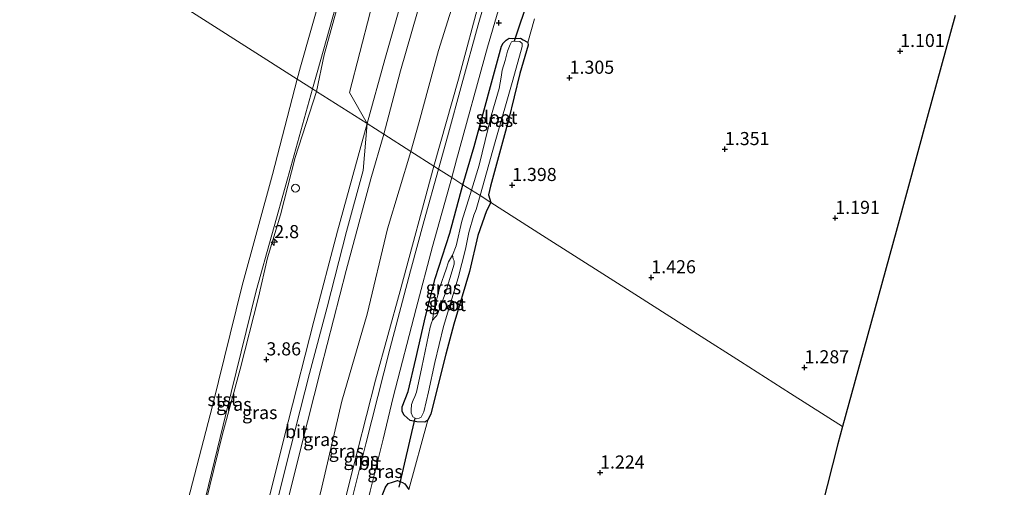
# Model space of a CAD drawing. Units: metres. Extents: x 44057 to 45441, y 358998 to 362500.
# Drawn here: x 44842 to 45030, y 361764 to 361853 of the extents above; entities that cross this region are included whole.
import ezdxf
from ezdxf.enums import TextEntityAlignment as Align

# ---------------------------------------------------------------- set-up
doc = ezdxf.new("R2010")
doc.units = ezdxf.units.M
doc.layers.get('0').update_dxf_attribs({"lineweight": 25})
for name, color, linetype, lineweight in [('B-ME-AM-KILOMETR-S-B1', 7, 'Continuous', 18), ('B-ME-GW-HOOGTEPUNT-S-B1', 10, 'Continuous', 25), ('B-ME-GW-INSTEEKWATERGANG-L-B1', 10, 'Continuous', 25), ('B-ME-GW-KRUINLIJN-L-B1', 93, 'Continuous', 18), ('B-ME-GW-TEENLIJN-L-B1', 93, 'Continuous', 18), ('B-ME-IE-GRASLAND-GV-B6', 93, 'Continuous', 18), ('B-ME-IE-GRONDWERKLIJN-GROND_INGERICHT-GV-B6', 253, 'Continuous', 18), ('B-ME-IE-HULPGEOMETRIE-L-B1', 53, 'Continuous', 18), ('B-ME-KG-KADASTRAAL-OPNAMEDTMGRENS-L-B1', 10, 'Continuous', 25), ('B-ME-KW-DUIKER-L-B1', 10, 'Continuous', 25), ('B-ME-OB-BEKLEDING-GV-B6', 253, 'Continuous', 18), ('B-ME-OB-WATERLIJN-L-B1', 133, 'OB-WATERLIJN', 18), ('B-ME-OG-WATER-GV-B6', 153, 'Continuous', 18), ('B-ME-VH-VERH_SOORT-BITUMEN-GV-B6', 8, 'IE-TERREINAFSCHEIDING-NATUURLIJK-HOUTWAL', 18), ('B-ME-VV-SCHEEPVAARTTEKENS-S-B1', 13, 'Continuous', 18)]:
    doc.layers.add(name, color=color, linetype=linetype, lineweight=lineweight)
doc.styles.add('NLCS-ISO', font='NLCS-ISO.TTF')
doc.linetypes.add('IE-TERREINAFSCHEIDING-NATUURLIJK-HOUTWAL', pattern='A,7,-1.5,[67,NLCS.SHX,S=0.75,R=45,X=0,Y=0],-1.5,7,-1.5,[70,NLCS.SHX,S=0.75,R=0,X=0,Y=0],-1.5', length=20)
doc.linetypes.add('OB-WATERLIJN', pattern='A,10,[32,NLCS.SHX,S=2,R=0,X=0,Y=0],-12', length=22)

# ---------------------------------------------------------------- blocks, each defined once
blk = doc.blocks.new('dtb')
blk.add_circle((0, 0), 0.75)
blk = doc.blocks.new('hecto')
for p, q in [((0, 0.625), (-0.625, 0)), ((0, -0.625), (0, 0.625)), ((-0.625, 0), (0.625, 0)), ((0.625, 0), (0, -0.625))]:
    blk.add_line(p, q)
blk = doc.blocks.new('hoogtepunt')
for p, q in [((-0.5, 0), (0.5, 0)), ((0, 0.5), (0, -0.5))]:
    blk.add_line(p, q)

msp = doc.modelspace()

# ---------------------------------------------------------------- linework, layer by layer
at = {"layer": 'B-ME-GW-INSTEEKWATERGANG-L-B1'}
for points in [[(44926.242, 361821.596, 1.142), (44928.388, 361828.899, 1.142), (44933.638, 361848.04, 1.223), (44933.945, 361848.631, 1.203), (44934.516, 361849.17, 1.203), (44935.085, 361849.543, 1.183), (44935.665, 361849.534, 1.183), (44937.255, 361849.544, 1.122), (44937.749, 361849.288, 1.062), (44938.554, 361848.829, 0.92), (44938.635, 361848.745, 0.9), (44938.694, 361848.214, 0.9), (44937.14, 361842.803, 0.981), (44934.939, 361833.889, 1.021), (44932.838, 361826.216, 1.041), (44931.54, 361821.298, 1.001), (44931.119, 361819.681, 1.183), (44931.575, 361818.201, 1.231)], [(44931.575, 361818.201, 1.231), (44930.73, 361816.621, 1.176), (44929.114, 361811.873, 1.199), (44927.522, 361805.001, 1.108), (44924.486, 361794.981, 1.153), (44922.954, 361789.225, 1.039), (44920.085, 361777.805, 0.926), (44919.508, 361776.602, 0.858), (44918.981, 361776.218, 0.858), (44917.416, 361776.278, 1.017), (44916.19, 361776.538, 1.017), (44915.563, 361777.051, 1.062), (44914.993, 361777.581, 1.062), (44914.613, 361778.295, 1.13), (44914.644, 361779.17, 1.199), (44915.749, 361782.118, 1.199), (44917.238, 361788.339, 1.244), (44919.071, 361796.401, 1.108), (44920.967, 361803.68, 1.199), (44923.722, 361812.343, 1.176), (44926.242, 361821.596, 1.142)], [(44910.834, 361762.262, 1.312), (44911.454, 361763.86, 1.272), (44911.96, 361764.515, 1.211), (44912.809, 361764.784, 1.191), (44913.725, 361765.102, 1.11), (44914.697, 361764.724, 0.888), (44915.157, 361764.485, 0.848), (44915.898, 361763.382, 0.978)]]:
    msp.add_polyline3d(points, dxfattribs=at)
at = {"layer": 'B-ME-GW-KRUINLIJN-L-B1'}
for points in [[(44907.92, 361833.258, 4.335), (44904.579, 361839.202, 4.221), (44910.476, 361862.162, 4.221), (44921.402, 361895.244, 4.302), (44931.438, 361927.481, 4.23), (44940.608, 361959.119, 4.233), (44951.081, 361990.861, 4.158), (44960.208, 362022.195, 4.137), (44972.381, 362056.051, 4.131), (44984.036, 362085.905, 4.17), (44996.752, 362118.861, 4.209), (45008.679, 362150.555, 4.116), (45020.776, 362181.223, 4.158), (45034.445, 362211.524, 4.155), (45047.756, 362242.323, 4.137), (45061.651, 362272.105, 4.107), (45075.896, 362303.066, 4.116), (45089.56, 362332.757, 4.077), (45105.621, 362362.181, 4.224), (45119.394, 362392.173, 4.101), (45135.309, 362421.404, 4.212), (45150.47, 362451.251, 4.104), (45166.955, 362480.657, 4.056), (45177.2821, 362500, 4.0043)], [(44916.295, 361827.927, 3.951), (44917.867, 361833.571, 3.987), (44921.58, 361847.238, 4.008), (44925.764, 361860.681, 3.936), (44930.65, 361877.026, 3.93), (44935.852, 361894.114, 3.921), (44939.188, 361904.87, 3.891), (44945.533, 361926.505, 3.924), (44950.783, 361943.4, 3.909), (44955.198, 361956.182, 3.879), (44959.724, 361971.139, 3.885), (44964.931, 361986.953, 3.945), (44969.431, 362000.132, 3.903), (44973.86, 362014.296, 3.918), (44981.321, 362034.818, 3.891), (44987.464, 362052.328, 3.882), (44991.692, 362064.279, 3.96), (44997.344, 362079.844, 3.915), (45002.021, 362092.078, 3.972), (45007.152, 362106.486, 3.933), (45013.502, 362121.915, 3.924), (45017.89, 362133.749, 3.96)], [(44898.244, 361839.416, 3.894), (44899.702, 361846.388, 3.885), (44903.911, 361861.653, 3.906)], [(44898.244, 361839.416, 3.894), (44894.153, 361826.777, 3.636), (44891.357, 361815.82, 3.609), (44888.863, 361807.614, 3.63), (44887.15, 361800.138, 3.615), (44883.649, 361786.344, 3.582), (44880.322, 361773.982, 3.549), (44876.245, 361757.31, 3.516), (44872.769, 361742.892, 3.501), (44868.718, 361727.255, 3.531), (44866.914, 361719.472, 3.56)], [(44907.92, 361833.258, 4.335), (44907.164, 361824.313, 4.149), (44903.978, 361812.652, 4.116), (44900.285, 361798.232, 4.119), (44896.921, 361785.535, 4.122), (44892.377, 361767.75, 4.128), (44888.077, 361750.345, 4.143), (44883.922, 361732.586, 4.188), (44880.193, 361716.329, 4.199)], [(44916.295, 361827.927, 3.951), (44911.853, 361813.139, 3.879), (44907.934, 361796.873, 3.87), (44903.116, 361780.267, 3.786), (44899.254, 361763.803, 3.972), (44895.424, 361747.603, 3.897), (44891.007, 361729.738, 3.885), (44887.25, 361714.659, 3.587)]]:
    msp.add_polyline3d(points, dxfattribs=at)
at = {"layer": 'B-ME-GW-TEENLIJN-L-B1'}
for points in [[(44920.7, 361825.123, 1.68), (44925.4, 361841.736, 1.704), (44929.686, 361857.713, 1.641), (44935.144, 361876.399, 1.641), (44939.621, 361891.888, 1.647), (44944.182, 361907.3, 1.623), (44949.651, 361925.827, 1.614), (44954.017, 361939.234, 1.593), (44958.813, 361955.408, 1.62), (44961.445, 361962.496, 1.587), (44966.554, 361978.154, 1.629), (44972.356, 361994.391, 1.623), (44977.471, 362009.114, 1.608), (44982.618, 362024.061, 1.638), (44987.972, 362039.469, 1.629), (44993.284, 362053.97, 1.62), (44998.74, 362068.286, 1.608), (45005.416, 362086.08, 1.563), (45010.505, 362099.189, 1.581), (45015.463, 362112.308, 1.536), (45019.537, 362122.797, 1.554), (45025.621, 362137.944, 1.596)], [(44920.7, 361825.123, 1.68), (44914.249, 361801.309, 1.446), (44909.559, 361784.239, 1.437), (44904.403, 361764.022, 1.434), (44899.739, 361744.854, 1.446), (44895.035, 361725.639, 1.455), (44892.015, 361713.532, 1.502)], [(44920.446, 361795.751, 0.092), (44920.719, 361797.816, 0.274), (44921.805, 361801.994, 0.342), (44923.03, 361805.442, 0.228), (44923.498, 361806.889, 0.228), (44924.272, 361808.12, 0.092)]]:
    msp.add_polyline3d(points, dxfattribs=at)
at = {"layer": 'B-ME-IE-GRASLAND-GV-B6'}
for points in [[(44903.911, 361861.653, 3.906), (44899.702, 361846.388, 3.885), (44898.244, 361839.416, 3.894), (44897.52, 361839.877, 3.252), (44898.528, 361843.473, 3.238), (44904.702, 361865.474, 3.372)], [(44916.928, 361865.175, 4.401), (44911.297, 361845.511, 4.407), (44907.92, 361833.258, 4.335), (44898.244, 361839.416, 3.894), (44899.702, 361846.388, 3.885), (44903.911, 361861.653, 3.906)], [(44925.764, 361860.681, 3.936), (44921.58, 361847.238, 4.008), (44917.867, 361833.571, 3.987), (44916.295, 361827.927, 3.951), (44911.11, 361831.228, 4.275), (44914.342, 361843.358, 4.272), (44918.628, 361858.434, 4.299)], [(44929.686, 361857.713, 1.641), (44925.4, 361841.736, 1.704), (44920.7, 361825.123, 1.68), (44916.295, 361827.927, 3.951), (44917.867, 361833.571, 3.987), (44921.58, 361847.238, 4.008), (44925.764, 361860.681, 3.936)], [(44931.397, 361859.908, 1.668), (44929.132, 361852.097, 1.68), (44926.012, 361840.817, 1.704), (44923.304, 361830.749, 1.692), (44921.581, 361824.562, 1.68), (44920.7, 361825.123, 1.68), (44925.4, 361841.736, 1.704), (44929.686, 361857.713, 1.641)], [(44939.919, 361853.274, 1.142), (44938.635, 361848.745, 0.9), (44938.554, 361848.829, 0.92), (44937.749, 361849.288, 1.062), (44937.255, 361849.544, 1.122), (44935.665, 361849.534, 1.183), (44935.085, 361849.543, 1.183), (44934.516, 361849.17, 1.203), (44933.945, 361848.631, 1.203), (44933.638, 361848.04, 1.223), (44928.388, 361828.899, 1.142), (44926.242, 361821.596, 1.142), (44924.131, 361822.939, 1.59), (44925.021, 361826.326, 1.59), (44930.969, 361847.882, 1.617), (44934.7, 361860.731, 1.608)], [(44938.635, 361848.745, 0.9), (44938.694, 361848.214, 0.9), (44937.14, 361842.803, 0.981), (44934.939, 361833.889, 1.021), (44932.838, 361826.216, 1.041), (44931.54, 361821.298, 1.001), (44931.119, 361819.681, 1.183), (44931.575, 361818.201, 1.231), (44929.526, 361819.505, 0.092), (44932.42, 361829.755, 0.092), (44935.773, 361841.535, 0.092), (44937.557, 361847.953, 0.092), (44937.583, 361848.566, 0.092), (44937.141, 361848.92, 0.092), (44936.065, 361849.019, 0.092), (44935.533, 361848.877, 0.092), (44935.277, 361848.384, 0.092), (44934.761, 361847.066, 0.092), (44934.325, 361845.295, 0.092), (44933.751, 361843.464, 0.092), (44933.566, 361842.141, 0.092), (44933.186, 361839.96, 0.092), (44931.652, 361834.748, 0.092), (44929.344, 361825.305, 0.092), (44927.85, 361820.572, 0.092), (44926.242, 361821.596, 1.142), (44928.388, 361828.899, 1.142), (44933.638, 361848.04, 1.223), (44933.945, 361848.631, 1.203), (44934.516, 361849.17, 1.203), (44935.085, 361849.543, 1.183), (44935.665, 361849.534, 1.183), (44937.255, 361849.544, 1.122), (44937.749, 361849.288, 1.062), (44938.554, 361848.829, 0.92), (44938.635, 361848.745, 0.9)], [(44898.244, 361839.416, 3.894), (44894.153, 361826.777, 3.636), (44891.357, 361815.82, 3.609), (44888.863, 361807.614, 3.63), (44887.15, 361800.138, 3.615), (44883.649, 361786.344, 3.582), (44880.322, 361773.982, 3.549), (44876.245, 361757.31, 3.516), (44872.769, 361742.892, 3.501), (44868.718, 361727.255, 3.531), (44866.914, 361719.472, 3.56), (44866.688, 361719.525, 3.252), (44870.227, 361734.53, 3.281), (44875.939, 361757.327, 3.265), (44880.985, 361778.007, 3.264), (44886.757, 361801.307, 3.314), (44892.711, 361822.731, 3.319), (44897.52, 361839.877, 3.252), (44898.244, 361839.416, 3.894)], [(44878.394, 361716.755, 4.067), (44866.914, 361719.472, 3.56), (44868.718, 361727.255, 3.531), (44872.769, 361742.892, 3.501), (44876.245, 361757.31, 3.516), (44880.322, 361773.982, 3.549), (44883.649, 361786.344, 3.582), (44887.15, 361800.138, 3.615), (44888.863, 361807.614, 3.63), (44891.357, 361815.82, 3.609), (44894.153, 361826.777, 3.636), (44898.244, 361839.416, 3.894), (44907.92, 361833.258, 4.335), (44902.287, 361812.706, 4.131), (44897.768, 361795.543, 4.143), (44892.837, 361776.303, 4.119), (44888.568, 361759.326, 4.125), (44884.036, 361740.501, 4.095), (44880.697, 361726.475, 4.029), (44878.394, 361716.755, 4.067)], [(44881.888, 361715.928, 4.025), (44886.384, 361735.404, 4.029), (44890.872, 361753.604, 4.053), (44895.249, 361771.29, 4.086), (44899.069, 361786.393, 4.086), (44903.922, 361805.204, 4.122), (44908.649, 361822.709, 4.122), (44911.11, 361831.228, 4.275), (44916.295, 361827.927, 3.951), (44911.853, 361813.139, 3.879), (44907.934, 361796.873, 3.87), (44903.116, 361780.267, 3.786), (44899.254, 361763.803, 3.972), (44895.424, 361747.603, 3.897), (44891.007, 361729.738, 3.885), (44887.25, 361714.659, 3.587), (44881.888, 361715.928, 4.025)], [(44892.015, 361713.532, 1.502), (44887.25, 361714.659, 3.587), (44891.007, 361729.738, 3.885), (44895.424, 361747.603, 3.897), (44899.254, 361763.803, 3.972), (44903.116, 361780.267, 3.786), (44907.934, 361796.873, 3.87), (44911.853, 361813.139, 3.879), (44916.295, 361827.927, 3.951), (44920.7, 361825.123, 1.68), (44914.249, 361801.309, 1.446), (44909.559, 361784.239, 1.437), (44904.403, 361764.022, 1.434), (44899.739, 361744.854, 1.446), (44895.035, 361725.639, 1.455), (44892.015, 361713.532, 1.502)], [(44893.346, 361713.217, 1.472), (44892.015, 361713.532, 1.502), (44895.035, 361725.639, 1.455), (44899.739, 361744.854, 1.446), (44904.403, 361764.022, 1.434), (44909.559, 361784.239, 1.437), (44914.249, 361801.309, 1.446), (44920.7, 361825.123, 1.68), (44921.581, 361824.562, 1.68), (44918.849, 361814.755, 1.443), (44916.249, 361805.157, 1.395), (44912.281, 361790.207, 1.488), (44907.669, 361772.097, 1.398), (44903.412, 361755.039, 1.443), (44899.447, 361739.249, 1.392), (44895.726, 361723.215, 1.419), (44893.346, 361713.217, 1.472)], [(44908.503, 361763.068, 1.386), (44910.974, 361773.002, 1.434), (44912.923, 361781.004, 1.428), (44917.321, 361797.945, 1.449), (44920.447, 361809.797, 1.476), (44924.131, 361822.939, 1.59), (44926.242, 361821.596, 1.142)], [(44926.242, 361821.596, 1.142), (44923.722, 361812.343, 1.176), (44920.967, 361803.68, 1.199), (44919.071, 361796.401, 1.108), (44917.238, 361788.339, 1.244), (44915.749, 361782.118, 1.199), (44914.644, 361779.17, 1.199), (44914.613, 361778.295, 1.13), (44914.993, 361777.581, 1.062), (44915.563, 361777.051, 1.062), (44916.19, 361776.538, 1.017), (44917.416, 361776.278, 1.017), (44918.981, 361776.218, 0.858), (44919.508, 361776.602, 0.858), (44915.898, 361763.382, 0.978), (44915.157, 361764.485, 0.848), (44914.697, 361764.724, 0.888), (44913.725, 361765.102, 1.11), (44912.809, 361764.784, 1.191), (44911.96, 361764.515, 1.211), (44911.454, 361763.86, 1.272), (44910.834, 361762.262, 1.312)], [(44927.85, 361820.572, 0.092), (44926.024, 361814.639, 0.092), (44924.944, 361809.9, 0.092), (44924.272, 361808.12, 0.092), (44923.498, 361806.889, 0.228), (44923.03, 361805.442, 0.228), (44921.805, 361801.994, 0.342), (44920.719, 361797.816, 0.274), (44920.446, 361795.751, 0.092), (44920.239, 361795.191, 0.092), (44919.979, 361794.367, 0.092), (44918.36, 361786.736, 0.092), (44917.395, 361781.979, 0.092), (44917.052, 361781.156, 0.092), (44916.76, 361780.431, 0.092), (44916.433, 361779.641, 0.092), (44916.335, 361778.565, 0.092), (44916.36, 361778.051, 0.092), (44916.664, 361777.268, 0.092), (44917.14, 361776.98, 0.092), (44917.42, 361776.876, 0.092), (44917.852, 361776.986, 0.092), (44918.27, 361777.228, 0.092), (44918.782, 361778.215, 0.092), (44919.633, 361782.029, 0.092), (44920.857, 361787.611, 0.092), (44922.549, 361794.495, 0.092), (44925.303, 361803.831, 0.092), (44926.725, 361809.31, 0.092), (44927.401, 361812.465, 0.092), (44928.31, 361815.748, 0.092), (44928.757, 361816.852, 0.092), (44929.526, 361819.505, 0.092), (44931.575, 361818.201, 1.231), (44930.73, 361816.621, 1.176), (44929.114, 361811.873, 1.199), (44927.522, 361805.001, 1.108), (44924.486, 361794.981, 1.153), (44922.954, 361789.225, 1.039), (44920.085, 361777.805, 0.926), (44919.508, 361776.602, 0.858), (44918.981, 361776.218, 0.858), (44917.416, 361776.278, 1.017), (44916.19, 361776.538, 1.017), (44915.563, 361777.051, 1.062), (44914.993, 361777.581, 1.062), (44914.613, 361778.295, 1.13), (44914.644, 361779.17, 1.199), (44915.749, 361782.118, 1.199), (44917.238, 361788.339, 1.244), (44919.071, 361796.401, 1.108), (44920.967, 361803.68, 1.199), (44923.722, 361812.343, 1.176), (44926.242, 361821.596, 1.142), (44927.85, 361820.572, 0.092)], [(44920.446, 361795.751, 0.092), (44920.719, 361797.816, 0.274), (44921.805, 361801.994, 0.342), (44923.03, 361805.442, 0.228), (44923.498, 361806.889, 0.228), (44924.272, 361808.12, 0.092), (44924.361, 361807.407, 0.092), (44924.538, 361807.023, 0.092), (44924.595, 361806.409, 0.092), (44922.892, 361800.951, 0.092), (44921.528, 361797.193, 0.092), (44921.254, 361796.584, 0.092), (44921.002, 361796.34, 0.092), (44920.446, 361795.751, 0.092)], [(44910.834, 361762.262, 1.312), (44911.454, 361763.86, 1.272), (44911.96, 361764.515, 1.211), (44912.809, 361764.784, 1.191), (44913.725, 361765.102, 1.11), (44914.697, 361764.724, 0.888), (44915.157, 361764.485, 0.848), (44915.898, 361763.382, 0.978)]]:
    msp.add_polyline3d(points, dxfattribs=at)
at = {"layer": 'B-ME-IE-GRONDWERKLIJN-GROND_INGERICHT-GV-B6'}
for points in [[(45020.34, 361853.9047, 1.16), (45014.9954, 361834.4463, 1.187), (45009.2073, 361813.3726, 1.286), (45003.4197, 361792.2986, 1.322), (44998.7856, 361775.4268, 1.4614), (44988.857, 361781.745, 1.195), (44979.314, 361787.819, 1.304), (44971.093, 361793.051, 1.309), (44959.79, 361800.244, 1.252), (44941.464, 361811.907, 1.373), (44931.575, 361818.201, 1.231), (44931.119, 361819.681, 1.183), (44931.54, 361821.298, 1.001), (44932.838, 361826.216, 1.041), (44934.939, 361833.889, 1.021), (44937.14, 361842.803, 0.981), (44938.694, 361848.214, 0.9), (44938.635, 361848.745, 0.9), (44939.919, 361853.274, 1.142)], [(44915.898, 361763.382, 0.978), (44919.508, 361776.602, 0.858), (44920.085, 361777.805, 0.926), (44922.954, 361789.225, 1.039), (44924.486, 361794.981, 1.153), (44927.522, 361805.001, 1.108), (44929.114, 361811.873, 1.199), (44930.73, 361816.621, 1.176), (44931.575, 361818.201, 1.231), (44941.464, 361811.907, 1.373), (44959.79, 361800.244, 1.252), (44971.093, 361793.051, 1.309), (44979.314, 361787.819, 1.304), (44988.857, 361781.745, 1.195), (44998.7856, 361775.4268, 1.4614), (44997.8782, 361772.1229, 1.34), (44991.8146, 361748.3299, 1.34)]]:
    msp.add_polyline3d(points, dxfattribs=at)
at = {"layer": 'B-ME-IE-HULPGEOMETRIE-L-B1'}
msp.add_polyline3d([(44643.174, 362001.748, 2.097), (44894.575, 361841.751, 2.292), (44897.52, 361839.877, 3.252), (44898.244, 361839.416, 3.894), (44907.92, 361833.258, 4.335), (44911.11, 361831.228, 4.275), (44916.295, 361827.927, 3.951), (44920.7, 361825.123, 1.68), (44921.581, 361824.562, 1.68), (44924.131, 361822.939, 1.59), (44926.242, 361821.596, 1.142), (44927.85, 361820.572, 0.092), (44929.526, 361819.505, 0.092), (44931.575, 361818.201, 1.231), (44941.464, 361811.907, 1.373), (44959.79, 361800.244, 1.252), (44971.093, 361793.051, 1.309), (44979.314, 361787.819, 1.304), (44988.857, 361781.745, 1.195), (44998.7856, 361775.4268, 1.4614)], dxfattribs=at)
at = {"layer": 'B-ME-KG-KADASTRAAL-OPNAMEDTMGRENS-L-B1'}
for points in [[(45020.34, 361853.9047, 1.16), (45014.9954, 361834.4463, 1.187), (45009.2073, 361813.3726, 1.286), (45003.4197, 361792.2986, 1.322), (44998.7856, 361775.4268, 1.4614)], [(44998.7856, 361775.4268, 1.4614), (44997.8782, 361772.1229, 1.34), (44991.8146, 361748.3299, 1.34), (44985.8309, 361724.8467, 1.331), (44981.2532, 361704.8127, 1.331), (44978.5603, 361693.027, 1.33)]]:
    msp.add_polyline3d(points, dxfattribs=at)
at = {"layer": 'B-ME-KW-DUIKER-L-B1'}
for p, q in [((44939.055, 361858.097, 0.075), (44936.065, 361849.019, 0.092)), ((44914.063, 361763.839, 0.396), (44917.14, 361776.98, 0.092))]:
    msp.add_line(p, q, dxfattribs=at)
at = {"layer": 'B-ME-OB-BEKLEDING-GV-B6'}
for points in [[(44904.702, 361865.474, 3.372), (44898.528, 361843.473, 3.238), (44897.52, 361839.877, 3.252), (44894.575, 361841.751, 2.292), (44895.185, 361844.095, 2.29), (44901.371, 361865.899, 2.275)], [(44897.52, 361839.877, 3.252), (44892.711, 361822.731, 3.319), (44886.757, 361801.307, 3.314), (44880.985, 361778.007, 3.264), (44875.939, 361757.327, 3.265), (44870.227, 361734.53, 3.281), (44866.688, 361719.525, 3.252), (44863.824, 361720.203, 2.262), (44867.507, 361735.608, 2.252), (44872.834, 361758.02, 2.224), (44878.389, 361779.356, 2.321), (44884.046, 361802.313, 2.351), (44889.832, 361823.511, 2.311), (44894.575, 361841.751, 2.292), (44897.52, 361839.877, 3.252)]]:
    msp.add_polyline3d(points, dxfattribs=at)
at = {"layer": 'B-ME-OB-WATERLIJN-L-B1'}
for points in [[(44894.575, 361841.751, 2.292), (44895.185, 361844.095, 2.29), (44901.371, 361865.899, 2.275), (44907.135, 361884.12, 2.37), (44912.005, 361901.242, 2.308), (44918.385, 361922.104, 2.377), (44924.962, 361942.883, 2.326), (44931.626, 361963.728, 2.363), (44938.342, 361985.134, 2.31), (44945.573, 362004.834, 2.483), (44952.427, 362025.328, 2.321), (44959.069, 362045.614, 2.381), (44966.375, 362065.392, 2.337), (44973.909, 362086.527, 2.378), (44982.465, 362107.482, 2.374), (44990.046, 362127.652, 2.454), (44997.648, 362146.662, 2.366)], [(44863.824, 361720.203, 2.262), (44867.507, 361735.608, 2.252), (44872.834, 361758.02, 2.224), (44878.389, 361779.356, 2.321), (44884.046, 361802.313, 2.351), (44889.832, 361823.511, 2.311), (44894.575, 361841.751, 2.292)]]:
    msp.add_polyline3d(points, dxfattribs=at)
at = {"layer": 'B-ME-OG-WATER-GV-B6'}
for points in [[(44997.648, 362146.662, 2.366), (44990.046, 362127.652, 2.454), (44982.465, 362107.482, 2.374), (44973.909, 362086.527, 2.378), (44966.375, 362065.392, 2.337), (44959.069, 362045.614, 2.381), (44952.427, 362025.328, 2.321), (44945.573, 362004.834, 2.483), (44938.342, 361985.134, 2.31), (44931.626, 361963.728, 2.363), (44924.962, 361942.883, 2.326), (44918.385, 361922.104, 2.377), (44912.005, 361901.242, 2.308), (44907.135, 361884.12, 2.37), (44901.371, 361865.899, 2.275), (44895.185, 361844.095, 2.29), (44894.575, 361841.751, 2.292), (44643.174, 362001.748, 2.097)], [(44643.174, 362001.748, 2.097), (44894.575, 361841.751, 2.292), (44889.832, 361823.511, 2.311), (44884.046, 361802.313, 2.351), (44878.389, 361779.356, 2.321), (44872.834, 361758.02, 2.224), (44867.507, 361735.608, 2.252), (44863.824, 361720.203, 2.262), (44711.027, 361756.377, 2.1)], [(44929.526, 361819.505, 0.092), (44927.85, 361820.572, 0.092), (44929.344, 361825.305, 0.092), (44931.652, 361834.748, 0.092), (44933.186, 361839.96, 0.092), (44933.566, 361842.141, 0.092), (44933.751, 361843.464, 0.092), (44934.325, 361845.295, 0.092), (44934.761, 361847.066, 0.092), (44935.277, 361848.384, 0.092), (44935.533, 361848.877, 0.092), (44936.065, 361849.019, 0.092), (44937.141, 361848.92, 0.092), (44937.583, 361848.566, 0.092), (44937.557, 361847.953, 0.092), (44935.773, 361841.535, 0.092), (44932.42, 361829.755, 0.092), (44929.526, 361819.505, 0.092)], [(44929.526, 361819.505, 0.092), (44928.757, 361816.852, 0.092), (44928.31, 361815.748, 0.092), (44927.401, 361812.465, 0.092), (44926.725, 361809.31, 0.092), (44925.303, 361803.831, 0.092), (44922.549, 361794.495, 0.092), (44920.857, 361787.611, 0.092), (44919.633, 361782.029, 0.092), (44918.782, 361778.215, 0.092), (44918.27, 361777.228, 0.092), (44917.852, 361776.986, 0.092), (44917.42, 361776.876, 0.092), (44917.14, 361776.98, 0.092), (44916.664, 361777.268, 0.092), (44916.36, 361778.051, 0.092), (44916.335, 361778.565, 0.092), (44916.433, 361779.641, 0.092), (44916.76, 361780.431, 0.092), (44917.052, 361781.156, 0.092), (44917.395, 361781.979, 0.092), (44918.36, 361786.736, 0.092), (44919.979, 361794.367, 0.092), (44920.239, 361795.191, 0.092), (44920.446, 361795.751, 0.092), (44921.002, 361796.34, 0.092), (44921.254, 361796.584, 0.092), (44921.528, 361797.193, 0.092), (44922.892, 361800.951, 0.092), (44924.595, 361806.409, 0.092), (44924.538, 361807.023, 0.092), (44924.361, 361807.407, 0.092), (44924.272, 361808.12, 0.092), (44924.944, 361809.9, 0.092), (44926.024, 361814.639, 0.092), (44927.85, 361820.572, 0.092), (44929.526, 361819.505, 0.092)]]:
    msp.add_polyline3d(points, dxfattribs=at)
at = {"layer": 'B-ME-VH-VERH_SOORT-BITUMEN-GV-B6'}
for points in [[(44918.628, 361858.434, 4.299), (44914.342, 361843.358, 4.272), (44911.11, 361831.228, 4.275), (44907.92, 361833.258, 4.335), (44911.297, 361845.511, 4.407), (44916.928, 361865.175, 4.401)], [(44934.7, 361860.731, 1.608), (44930.969, 361847.882, 1.617), (44925.021, 361826.326, 1.59), (44924.131, 361822.939, 1.59), (44921.581, 361824.562, 1.68), (44923.304, 361830.749, 1.692), (44926.012, 361840.817, 1.704), (44929.132, 361852.097, 1.68), (44931.397, 361859.908, 1.668)], [(44881.888, 361715.928, 4.025), (44880.193, 361716.329, 4.199), (44878.394, 361716.755, 4.067), (44880.697, 361726.475, 4.029), (44884.036, 361740.501, 4.095), (44888.568, 361759.326, 4.125), (44892.837, 361776.303, 4.119), (44897.768, 361795.543, 4.143), (44902.287, 361812.706, 4.131), (44907.92, 361833.258, 4.335), (44911.11, 361831.228, 4.275), (44908.649, 361822.709, 4.122), (44903.922, 361805.204, 4.122), (44899.069, 361786.393, 4.086), (44895.249, 361771.29, 4.086), (44890.872, 361753.604, 4.053), (44886.384, 361735.404, 4.029), (44881.888, 361715.928, 4.025)], [(44896.461, 361712.48, 1.49), (44893.346, 361713.217, 1.472), (44895.726, 361723.215, 1.419), (44899.447, 361739.249, 1.392), (44903.412, 361755.039, 1.443), (44907.669, 361772.097, 1.398), (44912.281, 361790.207, 1.488), (44916.249, 361805.157, 1.395), (44918.849, 361814.755, 1.443), (44921.581, 361824.562, 1.68), (44924.131, 361822.939, 1.59), (44920.447, 361809.797, 1.476), (44917.321, 361797.945, 1.449), (44912.923, 361781.004, 1.428), (44910.974, 361773.002, 1.434), (44908.503, 361763.068, 1.386), (44905.123, 361749.524, 1.389), (44901.403, 361734.48, 1.422), (44896.856, 361714.757, 1.461), (44896.461, 361712.48, 1.49)]]:
    msp.add_polyline3d(points, dxfattribs=at)

# ---------------------------------------------------------------- block references
at = {"layer": 'B-ME-AM-KILOMETR-S-B1', "rotation": 90}
msp.add_blockref('hecto', (44890.196, 361810.601, 3.801), dxfattribs=at)
at = {"layer": 'B-ME-GW-HOOGTEPUNT-S-B1', "rotation": 90}
for p in [(44933.084, 361852.49, 1.371), (44933.084, 361852.49, 1.371), (45009.802, 361847.107, 1.101), (45009.802, 361847.107, 1.101), (44946.632, 361841.995, 1.305), (44946.632, 361841.995, 1.305), (44976.313, 361828.373, 1.351), (44976.313, 361828.373, 1.351), (44935.642, 361821.514, 1.398), (44935.642, 361821.514, 1.398), (44997.408, 361815.232, 1.191), (44997.408, 361815.232, 1.191), (44962.246, 361803.891, 1.426), (44962.246, 361803.891, 1.426), (44888.676, 361788.214, 3.86), (44888.676, 361788.214, 3.86), (44991.539, 361786.697, 1.287), (44991.539, 361786.697, 1.287), (44952.453, 361766.604, 1.224), (44952.453, 361766.604, 1.224)]:
    msp.add_blockref('hoogtepunt', p, dxfattribs=at)
at = {"layer": 'B-ME-VV-SCHEEPVAARTTEKENS-S-B1', "rotation": 90}
msp.add_blockref('dtb', (44894.236, 361820.932, 3.852), dxfattribs=at)

# ---------------------------------------------------------------- texts
at = {"layer": 'B-ME-AM-KILOMETR-S-B1', "ltscale": 0.2, "style": 'NLCS-ISO'}
msp.add_text('2.8', height=2.5, dxfattribs=at).set_placement((44890.196, 361810.601, 3.801), align=Align.BOTTOM_LEFT)
at = {"layer": 'B-ME-GW-HOOGTEPUNT-S-B1', "ltscale": 0.2, "style": 'NLCS-ISO'}
for s, p in [('1.101', (45009.802, 361847.107, 1.101)), ('1.101', (45009.802, 361847.107, 1.101)), ('1.305', (44946.632, 361841.995, 1.305)), ('1.305', (44946.632, 361841.995, 1.305)), ('1.351', (44976.313, 361828.373, 1.351)), ('1.351', (44976.313, 361828.373, 1.351)), ('1.398', (44935.642, 361821.514, 1.398)), ('1.398', (44935.642, 361821.514, 1.398)), ('1.191', (44997.408, 361815.232, 1.191)), ('1.191', (44997.408, 361815.232, 1.191)), ('1.426', (44962.246, 361803.891, 1.426)), ('1.426', (44962.246, 361803.891, 1.426)), ('3.86', (44888.676, 361788.214, 3.86)), ('3.86', (44888.676, 361788.214, 3.86)), ('1.287', (44991.539, 361786.697, 1.287)), ('1.287', (44991.539, 361786.697, 1.287)), ('1.224', (44952.453, 361766.604, 1.224)), ('1.224', (44952.453, 361766.604, 1.224))]:
    msp.add_text(s, height=2.5, dxfattribs=at).set_placement(p, align=Align.BOTTOM_LEFT)
at = {"layer": 'B-ME-IE-GRASLAND-GV-B6', "ltscale": 0.2, "style": 'NLCS-ISO'}
for p in [(44932.468, 361833.8725), (44922.5205, 361801.9355), (44923.094, 361798.907), (44882.466, 361779.6745), (44887.417, 361778.0855), (44899.0915, 361772.9435), (44903.975, 361770.7295), (44906.798, 361769.17), (44911.3515, 361766.837)]:
    msp.add_text('gras', height=2.5, dxfattribs=at).set_placement(p, align=Align.MIDDLE_CENTER)
at = {"layer": 'B-ME-OB-BEKLEDING-GV-B6', "ltscale": 0.2, "style": 'NLCS-ISO'}
msp.add_text('stst', height=2.5, dxfattribs=at).set_placement((44880.3082, 361780.5663), align=Align.MIDDLE_CENTER)
at = {"layer": 'B-ME-OG-WATER-GV-B6', "ltscale": 0.2, "style": 'NLCS-ISO'}
for p in [(44932.6827, 361834.4304), (44922.8423, 361798.7072)]:
    msp.add_text('sloot', height=2.5, dxfattribs=at).set_placement(p, align=Align.MIDDLE_CENTER)
at = {"layer": 'B-ME-VH-VERH_SOORT-BITUMEN-GV-B6', "ltscale": 0.2, "style": 'NLCS-ISO'}
for p in [(44894.4173, 361774.4462), (44908.4417, 361768.3654)]:
    msp.add_text('bit', height=2.5, dxfattribs=at).set_placement(p, align=Align.MIDDLE_CENTER)

doc.saveas('drawing.dxf')
